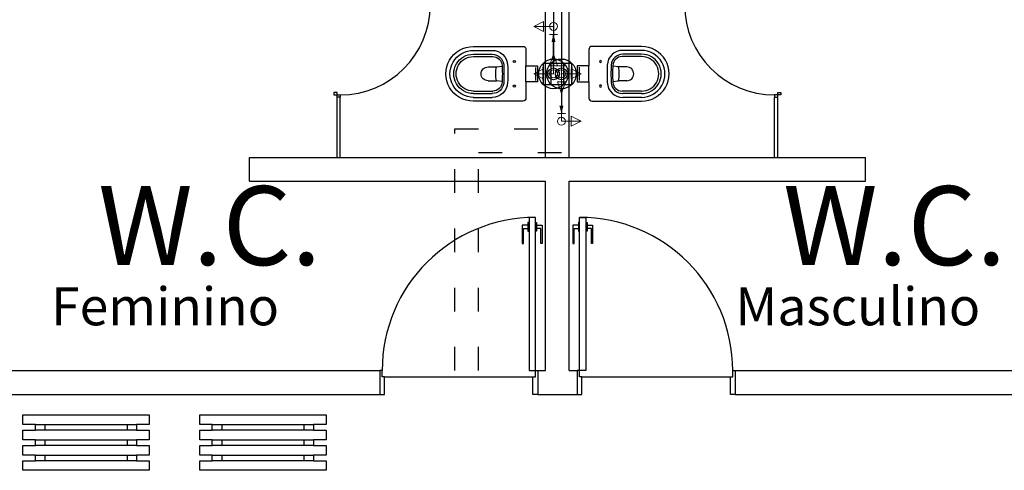
# Model space of a CAD drawing. Units: metres. Extents: x 11900 to 12019, y -821 to -478.
# Drawn here: x 11991 to 12003, y -520 to -514 of the extents above; entities that cross this region are included whole.
import ezdxf

# ---------------------------------------------------------------- set-up
doc = ezdxf.new("R2010")
doc.units = ezdxf.units.M
doc.header["$LTSCALE"] = 2.5
doc.header["$MEASUREMENT"] = 0
doc.linetypes.add('ACAD_ISO03W100', pattern=[3, 1.2, -1.8])
doc.layers.get('0').update_dxf_attribs({"linetype": 'CONTINUOUS'})
for name, color, linetype in [('0A', 6, 'CONTINUOUS'), ('esquadrias', 5, 'CONTINUOUS'), ('Layout-int', 1, 'CONTINUOUS'), ('Simbolos', 5, 'CONTINUOUS'), ('Simbolos_int', 2, 'CONTINUOUS'), ('TEXTO', 7, 'CONTINUOUS')]:
    doc.layers.add(name, color=color, linetype=linetype)
for name, color, linetype, lineweight in [('AF-Condutos', 5, 'CONTINUOUS', 30), ('AF-Conexões', 8, 'CONTINUOUS', 5), ('AF-Sentido conduto', 250, 'CONTINUOUS', 5)]:
    doc.layers.add(name, color=color, linetype=linetype, lineweight=lineweight)
doc.styles.add('ROMANS', font='ROMANS.SHX', dxfattribs={"width": 1.25})
doc.styles.add('SansSerif', font='sanss___.ttf')

msp = doc.modelspace()

# ---------------------------------------------------------------- hatches: boundary and pattern name
at = {"layer": 'AF-Sentido conduto', "linetype": 'Continuous'}
for points in [[(11997.59462, -514.47296), (11997.56874, -514.56955), (11997.62051, -514.56955)], [(11997.69462, -515.47296), (11997.72051, -515.37636), (11997.66874, -515.37636)]]:
    msp.add_hatch(color=256, dxfattribs=at).paths.add_polyline_path(points)

# ---------------------------------------------------------------- linework, layer by layer
at = {"color": 254, "ltscale": 0.1}
for p, q in [((11997.49462, -516.02975), (11997.49462, -506.72975)), ((11997.79462, -516.02975), (11997.79462, -506.72975)), ((11994.85462, -516.02975), (11994.85462, -515.26975)), ((11994.89462, -515.26975), (11994.85462, -515.26975)), ((11994.89462, -516.02975), (11994.89462, -515.26975)), ((12000.39462, -516.02975), (12000.39462, -515.26975)), ((12000.39462, -515.26975), (12000.43462, -515.26975)), ((12000.43462, -516.02975), (12000.43462, -515.26975)), ((11997.49462, -518.72975), (11997.49462, -516.32975)), ((11997.79462, -518.72975), (11997.79462, -516.32975)), ((11995.39462, -518.72975), (11995.39462, -519.02975)), ((11997.39462, -518.72975), (11997.39462, -519.02975)), ((11997.89462, -518.72975), (11997.89462, -519.02975)), ((11999.89462, -518.72975), (11999.89462, -519.02975))]:
    msp.add_line(p, q, dxfattribs=at)
at = {"color": 254, "linetype": 'Continuous', "ltscale": 0.1}
for p, q in [((11993.74462, -516.02975), (12001.54462, -516.02975)), ((11993.74462, -516.32975), (11993.74462, -516.02975)), ((12001.54462, -516.32975), (12001.54462, -516.02975)), ((11993.74462, -516.32975), (11997.49462, -516.32975)), ((11997.79462, -516.32975), (12001.54462, -516.32975)), ((11990.64462, -518.72975), (11995.39462, -518.72975)), ((11997.39462, -518.72975), (11997.49462, -518.72975)), ((11997.79462, -518.72975), (11997.89462, -518.72975)), ((11999.89462, -518.72975), (12004.64462, -518.72975)), ((11976.04462, -519.02975), (11995.39462, -519.02975)), ((11997.39462, -519.02975), (11997.89462, -519.02975)), ((11999.89462, -519.02975), (12004.94462, -519.02975))]:
    msp.add_line(p, q, dxfattribs=at)
at = {"color": 254}
for p, q in [((11991.15422, -519.41084), (11991.15422, -519.48418)), ((11991.15422, -519.41084), (11992.19422, -519.41084)), ((11992.19422, -519.41084), (11992.19422, -519.48418)), ((11993.39384, -519.41084), (11993.39384, -519.48418)), ((11993.39384, -519.41084), (11994.43384, -519.41084)), ((11994.43384, -519.41084), (11994.43384, -519.48418)), ((11992.19422, -519.48418), (11991.15422, -519.48418)), ((11994.43384, -519.48418), (11993.39384, -519.48418)), ((11991.15422, -519.60418), (11991.15422, -519.67751)), ((11991.15422, -519.60418), (11992.19422, -519.60418)), ((11992.19422, -519.67751), (11991.15422, -519.67751)), ((11992.19422, -519.60418), (11992.19422, -519.67751)), ((11993.39384, -519.60418), (11993.39384, -519.67751)), ((11993.39384, -519.60418), (11994.43384, -519.60418)), ((11994.43384, -519.67751), (11993.39384, -519.67751)), ((11994.43384, -519.60418), (11994.43384, -519.67751)), ((11991.15422, -519.79751), (11991.15422, -519.87084)), ((11991.15422, -519.79751), (11992.19422, -519.79751)), ((11992.19422, -519.79751), (11992.19422, -519.87084)), ((11993.39384, -519.79751), (11993.39384, -519.87084)), ((11993.39384, -519.79751), (11994.43384, -519.79751)), ((11994.43384, -519.79751), (11994.43384, -519.87084)), ((11992.19422, -519.87084), (11991.15422, -519.87084)), ((11994.43384, -519.87084), (11993.39384, -519.87084))]:
    msp.add_line(p, q, dxfattribs=at)
for points in [[(11997.2067, -514.62683, -0.46798401), (11997.24599, -514.66612), (11997.24599, -514.66612), (11997.24599, -514.87264), (11997.39375, -514.87264), (11997.39375, -515.07328), (11997.24599, -515.07328), (11997.24599, -515.2798, -0.44166539), (11997.2067, -515.31909), (11997.2067, -515.31909), (11996.57988, -515.31909, -1.00871134), (11996.57988, -514.62683), (11996.57988, -514.62683), (11997.2067, -514.62683)], [(11998.08254, -514.62683, 0.46798401), (11998.04325, -514.66612), (11998.04325, -514.66612), (11998.04325, -514.87264), (11997.89549, -514.87264), (11997.89549, -515.07328), (11998.04325, -515.07328), (11998.04325, -515.2798, 0.44166539), (11998.08254, -515.31909), (11998.08254, -515.31909), (11998.70937, -515.31909, 1.00871134), (11998.70937, -514.62683), (11998.70937, -514.62683), (11998.08254, -514.62683)]]:
    msp.add_lwpolyline(points, format="xyb", dxfattribs=at)
for points in [[(11990.87422, -519.29084), (11992.47422, -519.29084), (11992.47422, -519.41084), (11992.31422, -519.41084), (11992.31422, -519.48418), (11992.47422, -519.48418), (11992.47422, -519.60418), (11992.31422, -519.60418), (11992.31422, -519.67751), (11992.47422, -519.67751), (11992.47422, -519.79751), (11992.31422, -519.79751), (11992.31422, -519.87084), (11992.47422, -519.87084), (11992.47422, -519.99084), (11990.87422, -519.99084), (11990.87422, -519.87084), (11991.03422, -519.87084), (11991.03422, -519.79751), (11990.87422, -519.79751), (11990.87422, -519.67751), (11991.03422, -519.67751), (11991.03422, -519.60418), (11990.87422, -519.60418), (11990.87422, -519.48418), (11991.03422, -519.48418), (11991.03422, -519.41084), (11990.87422, -519.41084)], [(11993.11384, -519.29084), (11994.71384, -519.29084), (11994.71384, -519.41084), (11994.55384, -519.41084), (11994.55384, -519.48418), (11994.71384, -519.48418), (11994.71384, -519.60418), (11994.55384, -519.60418), (11994.55384, -519.67751), (11994.71384, -519.67751), (11994.71384, -519.79751), (11994.55384, -519.79751), (11994.55384, -519.87084), (11994.71384, -519.87084), (11994.71384, -519.99084), (11993.11384, -519.99084), (11993.11384, -519.87084), (11993.27384, -519.87084), (11993.27384, -519.79751), (11993.11384, -519.79751), (11993.11384, -519.67751), (11993.27384, -519.67751), (11993.27384, -519.60418), (11993.11384, -519.60418), (11993.11384, -519.48418), (11993.27384, -519.48418), (11993.27384, -519.41084), (11993.11384, -519.41084)]]:
    msp.add_lwpolyline(points, close=True, dxfattribs=at)
at = {"layer": '0A', "color": 254, "linetype": 'ACAD_ISO03W100', "ltscale": 0.1}
for p, q in [((11996.34462, -515.66975), (11997.48462, -515.66975)), ((11996.34462, -518.72975), (11996.34462, -515.66975)), ((11996.64462, -515.96975), (11997.78462, -515.96975)), ((11996.64462, -518.72975), (11996.64462, -515.96975))]:
    msp.add_line(p, q, dxfattribs=at)
at = {"layer": '0A', "color": 254, "ltscale": 0.1}
for p, q in [((11995.45462, -518.80975), (11997.36462, -518.80975)), ((11997.95462, -518.80975), (11999.83462, -518.80975))]:
    msp.add_line(p, q, dxfattribs=at)
at = {"layer": 'AF-Condutos'}
for p, q in [((11997.59462, -513.10177), (11997.59462, -514.87296)), ((11997.69462, -513.10177), (11997.69462, -514.87296)), ((11997.59462, -514.87296), (11997.59462, -514.47296)), ((11997.69462, -515.07296), (11997.69462, -515.47296))]:
    msp.add_line(p, q, dxfattribs=at)
at = {"layer": 'AF-Conexões'}
for p, q in [((11997.46962, -514.31046), (11997.34462, -514.37296)), ((11997.46962, -514.43546), (11997.46962, -514.31046)), ((11997.59462, -514.37296), (11997.34462, -514.37296)), ((11997.34462, -514.37296), (11997.46962, -514.43546)), ((11997.64462, -514.47296), (11997.54462, -514.47296)), ((11997.59462, -514.37296), (11997.59462, -514.47296)), ((11997.59462, -514.72296), (11997.54462, -514.87296)), ((11997.59462, -514.72296), (11997.64462, -514.87296)), ((11997.46962, -514.91046), (11997.34462, -514.97296)), ((11997.59462, -514.97296), (11997.34462, -514.97296)), ((11997.34462, -514.97296), (11997.46962, -515.03546)), ((11997.46962, -515.03546), (11997.46962, -514.91046)), ((11997.54462, -514.87296), (11997.64462, -514.87296)), ((11997.54462, -514.87296), (11997.64462, -514.87296)), ((11997.59462, -514.97296), (11997.59462, -514.87296)), ((11997.59462, -514.97296), (11997.59462, -514.87296)), ((11997.64462, -514.87296), (11997.74462, -514.87296)), ((11997.69462, -514.97296), (11997.69462, -514.87296)), ((11997.69462, -514.97296), (11997.69462, -515.07296)), ((11997.69462, -514.97296), (11997.94462, -514.97296)), ((11997.94462, -514.97296), (11997.81962, -514.91046)), ((11997.81962, -514.91046), (11997.81962, -515.03546)), ((11997.81962, -515.03546), (11997.94462, -514.97296)), ((11997.74462, -515.07296), (11997.64462, -515.07296)), ((11997.69462, -515.22296), (11997.64462, -515.07296)), ((11997.69462, -515.22296), (11997.74462, -515.07296)), ((11997.64462, -515.47296), (11997.74462, -515.47296)), ((11997.69462, -515.57296), (11997.69462, -515.47296)), ((11997.69462, -515.57296), (11997.94462, -515.57296)), ((11997.94462, -515.57296), (11997.81962, -515.51046)), ((11997.81962, -515.51046), (11997.81962, -515.63546)), ((11997.81962, -515.63546), (11997.94462, -515.57296))]:
    msp.add_line(p, q, dxfattribs=at)
for centre in [(11997.59462, -514.37296), (11997.59462, -514.37296), (11997.59462, -514.97296), (11997.59462, -514.97296), (11997.59462, -514.97296), (11997.59462, -514.97296), (11997.69462, -514.97296), (11997.69462, -514.97296), (11997.69462, -514.97296), (11997.69462, -514.97296), (11997.69462, -515.57296), (11997.69462, -515.57296)]:
    msp.add_circle(centre, 0.05, dxfattribs=at)
at = {"layer": 'AF-Sentido conduto'}
for points in [[(11997.59462, -514.87296), (11997.59462, -514.47296)], [(11997.69462, -515.07296), (11997.69462, -515.47296)]]:
    msp.add_lwpolyline(points, dxfattribs=at)
at = {"layer": 'esquadrias', "color": 254, "ltscale": 0.1}
for p, q in [((11994.85462, -515.20975), (11994.81462, -515.20975)), ((11994.81462, -515.20975), (11994.81462, -515.23975)), ((11994.85462, -515.26975), (11994.85462, -515.20975)), ((12000.43462, -515.26975), (12000.43462, -515.20975)), ((12000.43462, -515.20975), (12000.47462, -515.20975)), ((12000.47462, -515.20975), (12000.47462, -515.23975)), ((11994.81462, -515.23975), (11994.89462, -515.23975)), ((11994.89462, -515.23975), (11994.89462, -515.26975)), ((12000.39462, -515.23975), (12000.39462, -515.26975)), ((12000.47462, -515.23975), (12000.39462, -515.23975)), ((11997.36462, -516.78975), (11997.28462, -516.78975)), ((11997.28462, -516.78975), (11997.28462, -518.72975)), ((11997.36462, -518.72975), (11997.36462, -516.78975)), ((11997.92462, -518.72975), (11997.92462, -516.78975)), ((11997.92462, -516.78975), (11998.00462, -516.78975)), ((11998.00462, -516.78975), (11998.00462, -518.72975)), ((11997.26962, -516.88975), (11997.19962, -516.88975)), ((11997.19962, -516.88975), (11997.19962, -517.11975)), ((11997.21462, -517.11975), (11997.21462, -516.92975)), ((11997.21462, -516.92975), (11997.26962, -516.92975)), ((11997.28462, -516.85475), (11997.26962, -516.85475)), ((11997.26962, -516.85475), (11997.26962, -516.96475)), ((11997.26962, -516.96475), (11997.28462, -516.96475)), ((11997.36462, -516.85475), (11997.37962, -516.85475)), ((11997.37962, -516.96475), (11997.36462, -516.96475)), ((11997.37962, -516.85475), (11997.37962, -516.96475)), ((11997.37962, -516.88975), (11997.44962, -516.88975)), ((11997.43462, -516.92975), (11997.37962, -516.92975)), ((11997.43462, -517.11975), (11997.43462, -516.92975)), ((11997.44962, -516.88975), (11997.44962, -517.11975)), ((11997.90962, -516.88975), (11997.83962, -516.88975)), ((11997.83962, -516.88975), (11997.83962, -517.11975)), ((11997.85462, -517.11975), (11997.85462, -516.92975)), ((11997.85462, -516.92975), (11997.90962, -516.92975)), ((11997.92462, -516.85475), (11997.90962, -516.85475)), ((11997.90962, -516.85475), (11997.90962, -516.96475)), ((11997.90962, -516.96475), (11997.92462, -516.96475)), ((11998.00462, -516.85475), (11998.01962, -516.85475)), ((11998.01962, -516.96475), (11998.00462, -516.96475)), ((11998.01962, -516.85475), (11998.01962, -516.96475)), ((11998.01962, -516.88975), (11998.08962, -516.88975)), ((11998.07462, -516.92975), (11998.01962, -516.92975)), ((11998.07462, -517.11975), (11998.07462, -516.92975)), ((11998.08962, -516.88975), (11998.08962, -517.11975)), ((11997.19962, -517.11975), (11997.21462, -517.11975)), ((11997.44962, -517.11975), (11997.43462, -517.11975)), ((11997.83962, -517.11975), (11997.85462, -517.11975)), ((11998.08962, -517.11975), (11998.07462, -517.11975)), ((11995.42462, -518.72975), (11995.39462, -518.72975)), ((11995.42462, -518.80975), (11995.42462, -518.72975)), ((11995.45462, -518.80975), (11995.42462, -518.80975)), ((11995.45462, -519.02975), (11995.45462, -518.80975)), ((11997.28462, -518.72975), (11997.36462, -518.72975)), ((11997.33462, -519.02975), (11997.33462, -518.80975)), ((11997.33462, -518.80975), (11997.36462, -518.80975)), ((11997.36462, -518.72975), (11997.39462, -518.72975)), ((11997.36462, -518.80975), (11997.36462, -518.72975)), ((11997.92462, -518.72975), (11997.89462, -518.72975)), ((11997.92462, -518.80975), (11997.92462, -518.72975)), ((11998.00462, -518.72975), (11997.92462, -518.72975)), ((11997.95462, -518.80975), (11997.92462, -518.80975)), ((11997.95462, -519.02975), (11997.95462, -518.80975)), ((11999.83462, -519.02975), (11999.83462, -518.80975)), ((11999.83462, -518.80975), (11999.86462, -518.80975)), ((11999.86462, -518.72975), (11999.89462, -518.72975)), ((11999.86462, -518.80975), (11999.86462, -518.72975)), ((11995.39462, -519.02975), (11995.45462, -519.02975)), ((11997.39462, -519.02975), (11997.33462, -519.02975)), ((11997.89462, -519.02975), (11997.95462, -519.02975)), ((11999.89462, -519.02975), (11999.83462, -519.02975))]:
    msp.add_line(p, q, dxfattribs=at)
for centre, radius, start, end in [((11994.89462, -514.09975), 1.14, 270, 0), ((12000.39462, -514.09975), 1.14, 180, 270), ((11997.36462, -518.72975), 1.94, 90, 180), ((11997.92462, -518.72975), 1.94, 0, 90)]:
    msp.add_arc(centre, radius, start, end, dxfattribs=at)
at = {"layer": 'Layout-int', "color": 254}
for p, q in [((11991.03422, -519.41084), (11991.15422, -519.41084)), ((11992.19422, -519.41084), (11992.31422, -519.41084)), ((11993.27384, -519.41084), (11993.39384, -519.41084)), ((11994.43384, -519.41084), (11994.55384, -519.41084)), ((11991.15422, -519.48418), (11991.03422, -519.48418)), ((11992.31422, -519.48418), (11992.19422, -519.48418)), ((11993.39384, -519.48418), (11993.27384, -519.48418)), ((11994.55384, -519.48418), (11994.43384, -519.48418)), ((11991.03422, -519.60418), (11991.15422, -519.60418)), ((11991.15422, -519.67751), (11991.03422, -519.67751)), ((11992.19422, -519.60418), (11992.31422, -519.60418)), ((11992.31422, -519.67751), (11992.19422, -519.67751)), ((11993.27384, -519.60418), (11993.39384, -519.60418)), ((11993.39384, -519.67751), (11993.27384, -519.67751)), ((11994.43384, -519.60418), (11994.55384, -519.60418)), ((11994.55384, -519.67751), (11994.43384, -519.67751)), ((11991.03422, -519.79751), (11991.15422, -519.79751)), ((11992.19422, -519.79751), (11992.31422, -519.79751)), ((11993.27384, -519.79751), (11993.39384, -519.79751)), ((11994.43384, -519.79751), (11994.55384, -519.79751)), ((11991.15422, -519.87084), (11991.03422, -519.87084)), ((11992.31422, -519.87084), (11992.19422, -519.87084)), ((11993.39384, -519.87084), (11993.27384, -519.87084)), ((11994.55384, -519.87084), (11994.43384, -519.87084))]:
    msp.add_line(p, q, dxfattribs=at)
at = {"layer": 'Layout-int', "color": 254, "linetype": 'Continuous'}
for points in [[(11996.58248, -515.2702, -1.00564125), (11996.58248, -514.67572), (11996.58248, -514.67572)], [(11996.57988, -515.22207, -1.00110739), (11996.58043, -514.72386), (11996.58043, -514.72386)], [(11996.81683, -514.72386, -0.39794743), (11996.96419, -514.86324), (11996.96419, -514.86324)], [(11996.81843, -514.67572, -0.40073628), (11997.01398, -514.86244), (11997.01398, -514.86244)], [(11998.47082, -514.67572, 0.40073628), (11998.27527, -514.86244), (11998.27527, -514.86244)], [(11998.47242, -514.72386, 0.39794743), (11998.32506, -514.86324), (11998.32506, -514.86324)], [(11998.70677, -515.2702, 1.00564125), (11998.70677, -514.67572), (11998.70677, -514.67572)], [(11998.70937, -515.22207, 1.00110739), (11998.70882, -514.72386), (11998.70882, -514.72386)], [(11996.57988, -515.19136, -1.00118275), (11996.5804, -514.75456), (11996.5804, -514.75456)], [(11996.82621, -514.75456, -0.39815157), (11996.94374, -514.86577), (11996.94374, -514.86577)], [(11997.08587, -514.81715, -1), (11997.1134, -514.81715), (11997.1134, -514.81715)], [(11997.1134, -514.81715, -1), (11997.08587, -514.81715), (11997.08587, -514.81715)], [(11998.20338, -514.81715, 1), (11998.17585, -514.81715), (11998.17585, -514.81715)], [(11998.17585, -514.81715, 1), (11998.20338, -514.81715), (11998.20338, -514.81715)], [(11998.46304, -514.75456, 0.39815157), (11998.34551, -514.86577), (11998.34551, -514.86577)], [(11998.70937, -515.19136, 1.00118275), (11998.70885, -514.75456), (11998.70885, -514.75456)], [(11996.67819, -514.97256, -0.41476154), (11996.76536, -514.88556), (11996.76536, -514.88556)], [(11996.76547, -515.06036, -0.41787277), (11996.67819, -514.97256), (11996.67819, -514.97256)], [(11996.87075, -515.06034, -0.08894873), (11996.87061, -514.88556), (11996.87061, -514.88556)], [(11996.94374, -514.86577, -0.02757956), (11996.94374, -515.08013), (11996.94374, -515.08013)], [(11996.96419, -514.86324, -0.02793314), (11996.96419, -515.0826), (11996.96419, -515.0826)], [(11997.01398, -514.86244, -0.02746557), (11997.01398, -515.08348), (11997.01398, -515.08348)], [(11998.27527, -514.86244, 0.02746557), (11998.27527, -515.08348), (11998.27527, -515.08348)], [(11998.32506, -514.86324, 0.02793314), (11998.32505, -515.0826), (11998.32505, -515.0826)], [(11998.34551, -514.86577, 0.02757956), (11998.34551, -515.08013), (11998.34551, -515.08013)], [(11998.41849, -515.06034, 0.08894873), (11998.41863, -514.88556), (11998.41863, -514.88556)], [(11998.52377, -515.06036, 0.41787277), (11998.61105, -514.97256), (11998.61105, -514.97256)], [(11998.61105, -514.97256, 0.41476154), (11998.52389, -514.88556), (11998.52389, -514.88556)], [(11996.96419, -515.0826, -0.39810346), (11996.81679, -515.22207), (11996.81679, -515.22207)], [(11997.01398, -515.08348, -0.40074979), (11996.81843, -515.2702), (11996.81843, -515.2702)], [(11996.94374, -515.08013, -0.39815343), (11996.82621, -515.19136), (11996.82621, -515.19136)], [(11998.27527, -515.08348, 0.40074979), (11998.47082, -515.2702), (11998.47082, -515.2702)], [(11998.32505, -515.0826, 0.39810346), (11998.47245, -515.22207), (11998.47245, -515.22207)], [(11998.34551, -515.08013, 0.39815343), (11998.46304, -515.19136), (11998.46304, -515.19136)], [(11997.08587, -515.12797, -1), (11997.1134, -515.12797), (11997.1134, -515.12797)], [(11997.1134, -515.12797, -1), (11997.08587, -515.12797), (11997.08587, -515.12797)], [(11998.20338, -515.12797, 1), (11998.17585, -515.12797), (11998.17585, -515.12797)], [(11998.17585, -515.12797, 1), (11998.20338, -515.12797), (11998.20338, -515.12797)]]:
    msp.add_lwpolyline(points, format="xyb", dxfattribs=at)
for points in [[(11996.57771, -514.67572), (11996.81666, -514.67572)], [(11996.58043, -514.72386), (11996.81679, -514.72386)], [(11998.70882, -514.72386), (11998.47245, -514.72386)], [(11998.71153, -514.67572), (11998.47259, -514.67572)], [(11996.5804, -514.75456), (11996.82621, -514.75456)], [(11998.70885, -514.75456), (11998.46304, -514.75456)], [(11996.76536, -514.88556), (11996.87061, -514.88556)], [(11996.87061, -514.88556), (11996.94425, -514.87563)], [(11997.24599, -515.07328), (11997.24599, -514.87264)], [(11998.04325, -515.07328), (11998.04325, -514.87264)], [(11998.41863, -514.88556), (11998.34499, -514.87563)], [(11998.52389, -514.88556), (11998.41863, -514.88556)], [(11996.76547, -515.06036), (11996.87075, -515.06034)], [(11996.94425, -515.0703), (11996.87075, -515.06034)], [(11998.34499, -515.0703), (11998.41849, -515.06034)], [(11998.52377, -515.06036), (11998.41849, -515.06034)], [(11996.57988, -515.19136), (11996.82621, -515.19136)], [(11996.57988, -515.22207), (11996.81679, -515.22207)], [(11998.70937, -515.19136), (11998.46304, -515.19136)], [(11998.70937, -515.22207), (11998.47245, -515.22207)], [(11996.57771, -515.2702), (11996.81666, -515.2702)], [(11998.71153, -515.2702), (11998.47259, -515.2702)]]:
    msp.add_lwpolyline(points, dxfattribs=at)
at = {"layer": 'Simbolos'}
for p, q in [((11997.72741, -514.84025), (11997.46184, -514.84025)), ((11997.46184, -514.84025), (11997.46184, -515.10566)), ((11997.56184, -514.84025), (11997.56184, -515.10566)), ((11997.82741, -514.84025), (11997.56184, -514.84025)), ((11997.72741, -515.10566), (11997.72741, -514.84025)), ((11997.82741, -515.10566), (11997.82741, -514.84025)), ((11997.46184, -515.10566), (11997.72741, -515.10566)), ((11997.56184, -515.10566), (11997.82741, -515.10566))]:
    msp.add_line(p, q, dxfattribs=at)
for centre, radius in [((11997.59462, -514.97296), 0.18779), ((11997.69462, -514.97296), 0.18779), ((11997.59462, -514.97296), 0.07447), ((11997.69462, -514.97296), 0.07447)]:
    msp.add_circle(centre, radius, dxfattribs=at)
at = {"layer": 'Simbolos_int'}
for p, q in [((11997.36462, -514.89055), (11997.36462, -515.05749)), ((11997.46462, -515.05537), (11997.46462, -514.88842)), ((11997.82462, -514.89055), (11997.82462, -515.05749)), ((11997.92462, -515.05537), (11997.92462, -514.88842))]:
    msp.add_line(p, q, dxfattribs=at)

# ---------------------------------------------------------------- texts
at = {"color": 254, "ltscale": 0.1, "char_height": 0.480036, "attachment_point": 7, "line_spacing_factor": 0.9, "style": 'ROMANS'}
for s, insert, width in [('Feminino', (11991.23202, -518.30584), 6.2176098), ('Masculino', (11999.89802, -518.30584), 6.7662225)]:
    msp.add_mtext(s, dxfattribs=dict(at, insert=insert, width=width))
at = {"layer": 'TEXTO', "color": 254, "char_height": 1, "width": 6.13272, "attachment_point": 7, "line_spacing_factor": 0.9, "style": 'SansSerif'}
for insert in [(11991.82802, -517.70625), (12000.50202, -517.70625)]:
    msp.add_mtext('W.C.', dxfattribs=dict(at, insert=insert))

doc.saveas('drawing.dxf')
